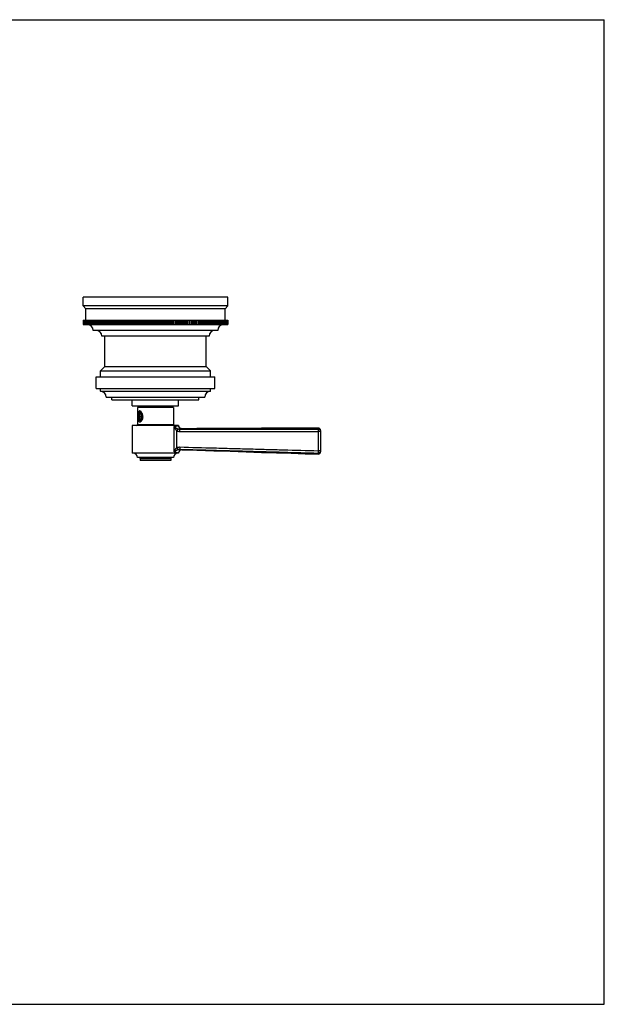
# Model space of a CAD drawing. Units: inches. Extents: x 0 to 11, y 0 to 8.5.
# Drawn here: x 6 to 11, y 0 to 8.5 of the extents above; entities that cross this region are included whole.
import ezdxf

# ---------------------------------------------------------------- set-up
doc = ezdxf.new("R2010")
doc.units = ezdxf.units.IN
doc.header["$LTSCALE"] = 0.605
doc.header["$MEASUREMENT"] = 0
doc.layers.get('0').update_dxf_attribs({"linetype": 'CONTINUOUS'})
doc.layers.add('ALL_ASSEMBLY_MEMBERS', color=7, linetype='CONTINUOUS')

msp = doc.modelspace()

# ---------------------------------------------------------------- linework, layer by layer
at = {"color": 7, "linetype": 'CONTINUOUS'}
for p, q in [((0, 8.5), (11, 8.5)), ((11, 0), (11, 8.5)), ((0, 0), (11, 0))]:
    msp.add_line(p, q, dxfattribs=at)
at = {"layer": 'ALL_ASSEMBLY_MEMBERS', "color": 7, "linetype": 'CONTINUOUS'}
for p, q in [((6.5034, 6.03), (6.5034, 6.105)), ((7.7534, 6.105), (6.5034, 6.105)), ((7.7534, 6.03), (7.7534, 6.105)), ((7.7534, 6.03), (6.5034, 6.03)), ((6.5284, 6.005), (6.5034, 6.03)), ((6.5284, 5.905), (6.5284, 6.005)), ((7.7284, 6.005), (6.5284, 6.005)), ((7.7284, 6.005), (7.7534, 6.03)), ((7.7284, 5.905), (7.7284, 6.005)), ((6.5034, 5.905), (6.5034, 5.8675)), ((6.5034, 5.905), (7.7529, 5.905)), ((6.5034, 5.8675), (6.5037, 5.8675)), ((6.5037, 5.905), (6.5037, 5.8675)), ((6.5039, 5.905), (6.5039, 5.8675)), ((6.5039, 5.8675), (7.7534, 5.8675)), ((6.5047, 5.905), (6.5047, 5.8675)), ((6.5051, 5.905), (6.5051, 5.8675)), ((6.5065, 5.905), (6.5065, 5.8675)), ((6.5072, 5.905), (6.5072, 5.8675)), ((6.509, 5.905), (6.509, 5.8675)), ((6.5099, 5.905), (6.5099, 5.8675)), ((6.5123, 5.905), (6.5123, 5.8675)), ((6.5135, 5.905), (6.5135, 5.8675)), ((6.5163, 5.905), (6.5163, 5.8675)), ((6.5178, 5.905), (6.5178, 5.8675)), ((6.5211, 5.905), (6.5211, 5.8675)), ((6.5228, 5.905), (6.5228, 5.8675)), ((6.5267, 5.905), (6.5267, 5.8675)), ((6.5285, 5.905), (6.5285, 5.8675)), ((6.5329, 5.905), (6.5329, 5.8675)), ((6.535, 5.905), (6.535, 5.8675)), ((6.5399, 5.905), (6.5399, 5.8675)), ((6.5422, 5.905), (6.5422, 5.8675)), ((6.5476, 5.905), (6.5476, 5.8675)), ((6.5502, 5.905), (6.5502, 5.8675)), ((6.556, 5.905), (6.556, 5.8675)), ((6.5588, 5.905), (6.5588, 5.8675)), ((6.5651, 5.905), (6.5651, 5.8675)), ((6.5681, 5.905), (6.5681, 5.8675)), ((6.5749, 5.905), (6.5749, 5.8675)), ((6.5781, 5.905), (6.5781, 5.8675)), ((6.5854, 5.905), (6.5854, 5.8675)), ((6.5888, 5.905), (6.5888, 5.8675)), ((6.5966, 5.905), (6.5966, 5.8675)), ((6.6002, 5.905), (6.6002, 5.8675)), ((6.6083, 5.905), (6.6083, 5.8675)), ((6.6121, 5.905), (6.6121, 5.8675)), ((6.6207, 5.905), (6.6207, 5.8675)), ((6.6248, 5.905), (6.6248, 5.8675)), ((6.6338, 5.905), (6.6338, 5.8675)), ((6.638, 5.905), (6.638, 5.8675)), ((6.6474, 5.905), (6.6474, 5.8675)), ((6.6518, 5.905), (6.6518, 5.8675)), ((6.6616, 5.905), (6.6616, 5.8675)), ((6.6662, 5.905), (6.6662, 5.8675)), ((6.6764, 5.905), (6.6764, 5.8675)), ((6.6812, 5.905), (6.6812, 5.8675)), ((6.6918, 5.905), (6.6918, 5.8675)), ((6.6967, 5.905), (6.6967, 5.8675)), ((6.7073, 5.8675), (6.7073, 5.905)), ((6.7076, 5.905), (6.7076, 5.8675)), ((6.7127, 5.905), (6.7127, 5.8675)), ((6.7233, 5.8675), (6.7233, 5.905)), ((6.724, 5.905), (6.724, 5.8675)), ((6.7293, 5.905), (6.7293, 5.8675)), ((6.7398, 5.8675), (6.7398, 5.905)), ((6.7409, 5.905), (6.7409, 5.8675)), ((6.7463, 5.905), (6.7463, 5.8675)), ((6.7568, 5.8675), (6.7568, 5.905)), ((6.7583, 5.905), (6.7583, 5.8675)), ((6.7638, 5.905), (6.7638, 5.8675)), ((6.7742, 5.8675), (6.7742, 5.905)), ((6.7761, 5.905), (6.7761, 5.8675)), ((6.7817, 5.905), (6.7817, 5.8675)), ((6.7921, 5.8675), (6.7921, 5.905)), ((6.7943, 5.905), (6.7943, 5.8675)), ((6.8001, 5.905), (6.8001, 5.8675)), ((6.8104, 5.8675), (6.8104, 5.905)), ((6.8129, 5.905), (6.8129, 5.8675)), ((6.8188, 5.905), (6.8188, 5.8675)), ((6.829, 5.8675), (6.829, 5.905)), ((6.832, 5.905), (6.832, 5.8675)), ((6.838, 5.905), (6.838, 5.8675)), ((6.8481, 5.8675), (6.8481, 5.905)), ((6.8513, 5.905), (6.8513, 5.8675)), ((6.8575, 5.905), (6.8575, 5.8675)), ((6.8674, 5.8675), (6.8674, 5.905)), ((6.8711, 5.905), (6.8711, 5.8675)), ((6.8773, 5.905), (6.8773, 5.8675)), ((6.8871, 5.8675), (6.8871, 5.905)), ((6.8911, 5.905), (6.8911, 5.8675)), ((6.8974, 5.905), (6.8974, 5.8675)), ((6.9071, 5.8675), (6.9071, 5.905)), ((6.9114, 5.905), (6.9114, 5.8675)), ((6.9178, 5.905), (6.9178, 5.8675)), ((6.9274, 5.8675), (6.9274, 5.905)), ((6.932, 5.905), (6.932, 5.8675)), ((6.9385, 5.905), (6.9385, 5.8675)), ((6.9479, 5.8675), (6.9479, 5.905)), ((6.9528, 5.905), (6.9528, 5.8675)), ((6.9594, 5.905), (6.9594, 5.8675)), ((6.9686, 5.8675), (6.9686, 5.905)), ((6.9739, 5.905), (6.9739, 5.8675)), ((6.9805, 5.905), (6.9805, 5.8675)), ((6.9895, 5.8675), (6.9895, 5.905)), ((6.9951, 5.905), (6.9951, 5.8675)), ((7.0018, 5.905), (7.0018, 5.8675)), ((7.0106, 5.8675), (7.0106, 5.905)), ((7.0165, 5.905), (7.0165, 5.8675)), ((7.0232, 5.905), (7.0232, 5.8675)), ((7.0318, 5.8675), (7.0318, 5.905)), ((7.038, 5.905), (7.038, 5.8675)), ((7.0448, 5.905), (7.0448, 5.8675)), ((7.0531, 5.8675), (7.0531, 5.905)), ((7.0597, 5.905), (7.0597, 5.8675)), ((7.0664, 5.905), (7.0664, 5.8675)), ((7.0746, 5.8675), (7.0746, 5.905)), ((7.0814, 5.905), (7.0814, 5.8675)), ((7.0882, 5.905), (7.0882, 5.8675)), ((7.0961, 5.8675), (7.0961, 5.905)), ((7.1032, 5.905), (7.1032, 5.8675)), ((7.11, 5.905), (7.11, 5.8675)), ((7.1176, 5.8675), (7.1176, 5.905)), ((7.125, 5.905), (7.125, 5.8675)), ((7.1318, 5.905), (7.1318, 5.8675)), ((7.1392, 5.8675), (7.1392, 5.905)), ((7.1468, 5.905), (7.1468, 5.8675)), ((7.1536, 5.905), (7.1536, 5.8675)), ((7.1607, 5.8675), (7.1607, 5.905)), ((7.1686, 5.905), (7.1686, 5.8675)), ((7.1754, 5.905), (7.1754, 5.8675)), ((7.1822, 5.8675), (7.1822, 5.905)), ((7.1903, 5.905), (7.1903, 5.8675)), ((7.1971, 5.905), (7.1971, 5.8675)), ((7.2036, 5.8675), (7.2036, 5.905)), ((7.212, 5.905), (7.212, 5.8675)), ((7.2187, 5.905), (7.2187, 5.8675)), ((7.225, 5.8675), (7.225, 5.905)), ((7.2336, 5.905), (7.2336, 5.8675)), ((7.2403, 5.905), (7.2403, 5.8675)), ((7.2462, 5.8675), (7.2462, 5.905)), ((7.255, 5.905), (7.255, 5.8675)), ((7.2617, 5.905), (7.2617, 5.8675)), ((7.2673, 5.8675), (7.2673, 5.905)), ((7.2763, 5.905), (7.2763, 5.8675)), ((7.2829, 5.905), (7.2829, 5.8675)), ((7.2882, 5.8675), (7.2882, 5.905)), ((7.2974, 5.905), (7.2974, 5.8675)), ((7.3039, 5.905), (7.3039, 5.8675)), ((7.3089, 5.8675), (7.3089, 5.905)), ((7.3183, 5.905), (7.3183, 5.8675)), ((7.3248, 5.905), (7.3248, 5.8675)), ((7.3294, 5.8675), (7.3294, 5.905)), ((7.3389, 5.905), (7.3389, 5.8675)), ((7.3453, 5.905), (7.3453, 5.8675)), ((7.3497, 5.8675), (7.3497, 5.905)), ((7.3593, 5.905), (7.3593, 5.8675)), ((7.3657, 5.905), (7.3657, 5.8675)), ((7.3696, 5.8675), (7.3696, 5.905)), ((7.3795, 5.905), (7.3795, 5.8675)), ((7.3857, 5.905), (7.3857, 5.8675)), ((7.3893, 5.8675), (7.3893, 5.905)), ((7.3993, 5.905), (7.3993, 5.8675)), ((7.4054, 5.905), (7.4054, 5.8675)), ((7.4087, 5.8675), (7.4087, 5.905)), ((7.4188, 5.905), (7.4188, 5.8675)), ((7.4248, 5.905), (7.4248, 5.8675)), ((7.4277, 5.8675), (7.4277, 5.905)), ((7.4379, 5.905), (7.4379, 5.8675)), ((7.4438, 5.905), (7.4438, 5.8675)), ((7.4464, 5.8675), (7.4464, 5.905)), ((7.4567, 5.905), (7.4567, 5.8675)), ((7.4625, 5.905), (7.4625, 5.8675)), ((7.4647, 5.8675), (7.4647, 5.905)), ((7.475, 5.905), (7.475, 5.8675)), ((7.4807, 5.905), (7.4807, 5.8675)), ((7.4825, 5.8675), (7.4825, 5.905)), ((7.493, 5.905), (7.493, 5.8675)), ((7.4985, 5.905), (7.4985, 5.8675)), ((7.5, 5.8675), (7.5, 5.905)), ((7.5105, 5.905), (7.5105, 5.8675)), ((7.5158, 5.905), (7.5158, 5.8675)), ((7.517, 5.8675), (7.517, 5.905)), ((7.5275, 5.905), (7.5275, 5.8675)), ((7.5327, 5.905), (7.5327, 5.8675)), ((7.5335, 5.8675), (7.5335, 5.905)), ((7.544, 5.905), (7.544, 5.8675)), ((7.5491, 5.905), (7.5491, 5.8675)), ((7.5495, 5.8675), (7.5495, 5.905)), ((7.5601, 5.905), (7.5601, 5.8675)), ((7.565, 5.905), (7.565, 5.8675)), ((7.5756, 5.905), (7.5756, 5.8675)), ((7.5803, 5.905), (7.5803, 5.8675)), ((7.5906, 5.905), (7.5906, 5.8675)), ((7.5951, 5.905), (7.5951, 5.8675)), ((7.605, 5.905), (7.605, 5.8675)), ((7.6093, 5.905), (7.6093, 5.8675)), ((7.6188, 5.905), (7.6188, 5.8675)), ((7.623, 5.905), (7.623, 5.8675)), ((7.632, 5.905), (7.632, 5.8675)), ((7.636, 5.905), (7.636, 5.8675)), ((7.6446, 5.905), (7.6446, 5.8675)), ((7.6484, 5.905), (7.6484, 5.8675)), ((7.6566, 5.905), (7.6566, 5.8675)), ((7.6602, 5.905), (7.6602, 5.8675)), ((7.6679, 5.905), (7.6679, 5.8675)), ((7.6713, 5.905), (7.6713, 5.8675)), ((7.6786, 5.905), (7.6786, 5.8675)), ((7.6818, 5.905), (7.6818, 5.8675)), ((7.6886, 5.905), (7.6886, 5.8675)), ((7.6916, 5.905), (7.6916, 5.8675)), ((7.698, 5.905), (7.698, 5.8675)), ((7.7007, 5.905), (7.7007, 5.8675)), ((7.7066, 5.905), (7.7066, 5.8675)), ((7.7091, 5.905), (7.7091, 5.8675)), ((7.7145, 5.905), (7.7145, 5.8675)), ((7.7168, 5.905), (7.7168, 5.8675)), ((7.7217, 5.905), (7.7217, 5.8675)), ((7.7238, 5.905), (7.7238, 5.8675)), ((7.7282, 5.905), (7.7282, 5.8675)), ((7.7301, 5.905), (7.7301, 5.8675)), ((7.734, 5.905), (7.734, 5.8675)), ((7.7356, 5.905), (7.7356, 5.8675)), ((7.739, 5.905), (7.739, 5.8675)), ((7.7404, 5.905), (7.7404, 5.8675)), ((7.7433, 5.905), (7.7433, 5.8675)), ((7.7445, 5.905), (7.7445, 5.8675)), ((7.7468, 5.905), (7.7468, 5.8675)), ((7.7478, 5.905), (7.7478, 5.8675)), ((7.7496, 5.905), (7.7496, 5.8675)), ((7.7503, 5.905), (7.7503, 5.8675)), ((7.7516, 5.905), (7.7516, 5.8675)), ((7.7521, 5.905), (7.7521, 5.8675)), ((7.7529, 5.905), (7.7529, 5.8675)), ((7.7531, 5.905), (7.7534, 5.905)), ((7.7531, 5.905), (7.7531, 5.8675)), ((7.7534, 5.905), (7.7534, 5.8675)), ((7.6659, 5.8175), (6.5909, 5.8175)), ((7.5909, 5.7675), (6.6659, 5.7675)), ((6.6909, 5.505), (6.6909, 5.7675)), ((7.5659, 5.505), (7.5659, 5.7675)), ((6.6534, 5.4675), (6.6909, 5.505)), ((6.6534, 5.4675), (7.6034, 5.4675)), ((6.6534, 5.4175), (6.6534, 5.4675)), ((6.6909, 5.505), (7.5659, 5.505)), ((7.6034, 5.4675), (7.5659, 5.505)), ((7.6034, 5.4175), (7.6034, 5.4675)), ((6.6159, 5.4175), (7.6409, 5.4175)), ((6.6159, 5.3175), (6.6159, 5.4175)), ((7.6409, 5.3175), (7.6409, 5.4175)), ((6.6159, 5.3175), (7.6409, 5.3175)), ((6.6534, 5.2925), (6.6534, 5.3175)), ((6.6534, 5.2925), (7.6034, 5.2925)), ((7.6034, 5.2925), (7.6034, 5.3175)), ((6.7034, 5.2425), (7.5534, 5.2425)), ((6.7534, 5.2175), (6.7534, 5.2425)), ((6.7534, 5.2175), (7.5034, 5.2175)), ((6.9284, 5.1675), (6.9284, 5.2175)), ((7.3284, 5.1675), (7.3284, 5.2175)), ((7.5034, 5.2175), (7.5034, 5.2425)), ((6.9284, 5.1675), (7.3284, 5.1675)), ((7.2846, 5.1525), (6.9721, 5.1525)), ((6.9721, 5.1525), (6.9721, 5.006)), ((6.9895, 5.0998), (6.9935, 5.1054)), ((6.9953, 5.1048), (6.9977, 5.1055)), ((7.0058, 5.1144), (7.0039, 5.1164)), ((7.008, 5.1115), (7.0058, 5.1144)), ((7.0064, 5.113), (7.009, 5.1101)), ((7.2846, 5.1525), (7.2846, 5.006)), ((6.9927, 5.0945), (6.9869, 5.0745)), ((6.9869, 5.0745), (7.01, 5.0745)), ((6.9869, 5.0745), (6.9927, 5.0545)), ((6.9895, 5.0492), (6.9879, 5.0518)), ((6.9895, 5.0492), (6.9918, 5.046)), ((6.9914, 5.0438), (6.9903, 5.0459)), ((7.0042, 5.0945), (6.9927, 5.0945)), ((6.9927, 5.0545), (7.0042, 5.0545)), ((7.01, 5.0745), (7.0042, 5.0945)), ((7.0042, 5.0545), (7.01, 5.0745)), ((7.0046, 5.042), (7.005, 5.042)), ((7.01, 5.0405), (7.0089, 5.0394)), ((7.3284, 4.996), (6.9284, 4.996)), ((6.9284, 4.996), (6.9284, 4.7585)), ((6.9721, 5.006), (7.2846, 5.006)), ((7.29, 4.7691), (7.29, 4.9881)), ((7.3132, 4.8063), (7.3132, 4.9503)), ((7.3285, 4.994), (7.3284, 4.996)), ((7.3288, 4.9916), (7.3285, 4.9941)), ((7.356, 4.9689), (7.3539, 4.9685)), ((7.356, 4.9689), (7.3539, 4.9685)), ((8.5534, 4.9462), (8.5327, 4.9462)), ((8.5327, 4.9462), (8.5327, 4.779)), ((8.5334, 4.9748), (8.5333, 4.966)), ((8.5534, 4.9548), (8.5534, 4.7704)), ((7.3376, 4.7913), (7.3567, 4.7871)), ((8.5534, 4.779), (8.5327, 4.779)), ((7.3284, 4.7585), (6.9284, 4.7585)), ((7.2846, 4.721), (6.9721, 4.721)), ((6.9971, 4.711), (7.2596, 4.711)), ((6.9971, 4.711), (6.9971, 4.696)), ((7.2596, 4.696), (6.9971, 4.696)), ((7.2596, 4.711), (7.2596, 4.696)), ((7.3284, 4.7596), (7.3284, 4.7585)), ((8.5328, 4.7592), (8.5328, 4.7504))]:
    msp.add_line(p, q, dxfattribs=at)
for points in [[(7.356, 4.9689), (7.3549, 4.969), (7.3528, 4.9691), (7.3507, 4.9694), (7.3486, 4.9699), (7.3464, 4.9706), (7.3443, 4.9715), (7.3422, 4.9725), (7.3403, 4.9738), (7.3384, 4.9752), (7.3366, 4.9769), (7.3349, 4.9786), (7.3334, 4.9806), (7.3321, 4.9826), (7.331, 4.9848), (7.33, 4.987), (7.3293, 4.9893), (7.3288, 4.9917)], [(7.3551, 4.9689), (7.3531, 4.9691), (7.351, 4.9694), (7.3489, 4.9698), (7.3468, 4.9705), (7.3446, 4.9713), (7.3426, 4.9724), (7.3405, 4.9736), (7.3386, 4.975), (7.3368, 4.9766), (7.3351, 4.9784), (7.3336, 4.9803), (7.3322, 4.9824), (7.3311, 4.9846), (7.3301, 4.9869), (7.3293, 4.9892), (7.3288, 4.9916)], [(8.5334, 4.9748), (8.4193, 4.9746), (8.2982, 4.9743), (8.173, 4.9737), (8.0436, 4.973), (7.9101, 4.9721), (7.7724, 4.9712), (7.6305, 4.9703), (7.4845, 4.9695), (7.356, 4.9689)], [(7.3567, 4.7871), (7.485, 4.7832), (7.6309, 4.7785), (7.7726, 4.7739), (7.9102, 4.7694), (8.0436, 4.765), (8.1728, 4.7609), (8.2979, 4.7571), (8.4189, 4.7535), (8.5328, 4.7504)]]:
    msp.add_lwpolyline(points, dxfattribs=at)
for centre, radius, start, end in [((6.5409, 5.8175), 0.05, 0, 85.77947), ((7.7159, 5.8175), 0.05, 94.28571, 180), ((6.6159, 5.7675), 0.05, 0, 90), ((7.6409, 5.7675), 0.05, 90, 180), ((6.6534, 5.2425), 0.05, 0, 90), ((7.6034, 5.2425), 0.05, 90, 180), ((6.9985, 5.0977), 0.00779, 90.01023, 95.98568), ((6.9995, 5.0959), 0.0148, 77.59301, 93.59625), ((6.9702, 5.0847), 0.0464, 33.13779, 35.24837), ((6.9684, 5.0835), 0.0485, 32.04652, 33.13914), ((7.0316, 5.0655), 0.0458, 197.37985, 198.94723), ((7.027, 5.0639), 0.0409, 198.88294, 202.56936), ((7.0216, 5.0616), 0.035, 202.51616, 206.60796), ((6.9989, 5.0508), 0.0105, 302.86786, 304.636), ((6.9695, 5.0647), 0.0472, 324.75859, 329.11369), ((7.0024, 5.0527), 0.0116, 309.40406, 313.69892), ((6.9649, 5.0676), 0.0526, 329.0535, 331.80967), ((6.9621, 5.006), 0.01, 270, 360), ((7.2946, 5.006), 0.01, 180, 270), ((7.1032, 5.9404), 0.9704, 281.10012, 283.30581), ((7.3559, 4.9964), 0.0275, 180.91242, 270.20346), ((7.1042, 6.1995), 1.256, 280.67387, 281.46422), ((8.5334, 4.9548), 0.02, 0, 90.02099), ((7.3559, 4.7596), 0.0275, 88.29238, 180.00019), ((8.5334, 4.7704), 0.02, 268.47519, 360), ((6.9346, 4.721), 0.0375, 0, 90), ((6.9871, 4.711), 0.01, 0, 90), ((7.2696, 4.711), 0.01, 90, 180), ((7.3221, 4.721), 0.0375, 90, 180)]:
    msp.add_arc(centre, radius, start, end, dxfattribs=at)
for points, knots in [([(7.0001, 5.1195), (6.9993, 5.1201), (6.9979, 5.1209), (6.996, 5.1216), (6.9946, 5.1219), (6.9933, 5.122), (6.992, 5.122), (6.9907, 5.1217), (6.9895, 5.1213), (6.9883, 5.1206), (6.9872, 5.1198), (6.9862, 5.1188), (6.9849, 5.1173), (6.9834, 5.115), (6.9819, 5.1117), (6.9807, 5.108), (6.9798, 5.1047), (6.9793, 5.1018), (6.9787, 5.0988), (6.9782, 5.0948), (6.9777, 5.0899), (6.9772, 5.0831), (6.9771, 5.078), (6.9771, 5.0745)], [0, 0, 0, 0, 0.051909, 0.075869, 0.098664, 0.120505, 0.14167, 0.162513, 0.183403, 0.204692, 0.226698, 0.249693, 0.273871, 0.326188, 0.384185, 0.447759, 0.516479, 0.552601, 0.589784, 0.666973, 0.747371, 0.830265, 1, 1, 1, 1]), ([(6.9782, 5.0925), (6.9786, 5.0943), (6.9796, 5.0977), (6.9814, 5.1024), (6.9835, 5.1067), (6.9855, 5.1097), (6.9873, 5.1118), (6.989, 5.1136), (6.9909, 5.115), (6.9929, 5.116), (6.9944, 5.1166), (6.9959, 5.1169), (6.9969, 5.117), (6.9974, 5.117)], [0, 0, 0, 0, 0.163729, 0.317777, 0.460098, 0.589819, 0.649946, 0.706989, 0.812389, 0.861504, 0.908766, 0.95472, 1, 1, 1, 1]), ([(6.9782, 5.0925), (6.9787, 5.0941), (6.9797, 5.0973), (6.9817, 5.1018), (6.9839, 5.1059), (6.9864, 5.1094), (6.989, 5.1123), (6.9919, 5.1145), (6.9945, 5.1159), (6.9965, 5.1165), (6.9976, 5.1168), (6.9981, 5.1168)], [0, 0, 0, 0, 0.156443, 0.305269, 0.444767, 0.574175, 0.69335, 0.802867, 0.904179, 0.952597, 1, 1, 1, 1]), ([(6.9986, 5.1107), (6.9976, 5.1107), (6.9955, 5.1103), (6.9926, 5.1092), (6.9898, 5.1076), (6.9871, 5.1054), (6.9846, 5.1028), (6.9822, 5.0997), (6.9801, 5.0963), (6.9788, 5.0938), (6.9782, 5.0925)], [0, 0, 0, 0, 0.104858, 0.212907, 0.32625, 0.446268, 0.5737, 0.708779, 0.8512, 1, 1, 1, 1]), ([(6.9895, 5.0998), (6.9897, 5.1001), (6.9902, 5.1007), (6.991, 5.1017), (6.992, 5.1027), (6.993, 5.1035), (6.9937, 5.104), (6.9945, 5.1045), (6.995, 5.1047), (6.9953, 5.1048)], [0, 0, 0, 0, 0.141822, 0.278494, 0.53666, 0.658665, 0.776286, 0.889906, 1, 1, 1, 1]), ([(6.9974, 5.117), (6.9982, 5.117), (6.9998, 5.1168), (7.0021, 5.116), (7.0044, 5.1147), (7.0058, 5.1136), (7.0064, 5.113)], [0, 0, 0, 0, 0.231492, 0.471192, 0.725872, 1, 1, 1, 1]), ([(6.9985, 5.1055), (6.9987, 5.1055), (6.9992, 5.1055), (7, 5.1054), (7.0008, 5.1052), (7.0015, 5.1049), (7.0023, 5.1046), (7.003, 5.1042), (7.0037, 5.1037), (7.0047, 5.1029), (7.0056, 5.1021), (7.0065, 5.1011), (7.0071, 5.1003), (7.0077, 5.0994), (7.0083, 5.0985), (7.0089, 5.0975), (7.0094, 5.0964), (7.01, 5.0953), (7.0106, 5.0938), (7.0112, 5.0921), (7.0118, 5.0904), (7.0123, 5.0886), (7.0128, 5.0863), (7.0133, 5.0835), (7.0137, 5.0805), (7.0139, 5.0775), (7.014, 5.0755), (7.014, 5.0745)], [0, 0, 0, 0, 0.020286, 0.040718, 0.061436, 0.082574, 0.104252, 0.126577, 0.149643, 0.173527, 0.223952, 0.250601, 0.278233, 0.306857, 0.336476, 0.367079, 0.398649, 0.431164, 0.464591, 0.534019, 0.569942, 0.606598, 0.681886, 0.759404, 0.838632, 0.919044, 1, 1, 1, 1]), ([(7.0039, 5.1164), (7.0033, 5.117), (7.0021, 5.1181), (7.0008, 5.1191), (7.0001, 5.1195)], [0, 0, 0, 0, 0.516285, 1, 1, 1, 1]), ([(7.0129, 5.1029), (7.0126, 5.1035), (7.0116, 5.1057), (7.0105, 5.1078), (7.0095, 5.1093)], [0, 0, 0, 0, 0.256409, 1, 1, 1, 1]), ([(7.0189, 5.0745), (7.0189, 5.077), (7.0186, 5.082), (7.0175, 5.0893), (7.0156, 5.0964), (7.0139, 5.1008), (7.0129, 5.1029)], [0, 0, 0, 0, 0.256893, 0.511413, 0.7601, 1, 1, 1, 1]), ([(6.9771, 5.0745), (6.9771, 5.0724), (6.9772, 5.0683), (6.9774, 5.0623), (6.9779, 5.0563), (6.9786, 5.0507), (6.9796, 5.0454), (6.9806, 5.0413), (6.9816, 5.0383), (6.9824, 5.0362), (6.9833, 5.0344), (6.9843, 5.0326), (6.9853, 5.0311), (6.9865, 5.0298), (6.9877, 5.0287), (6.9891, 5.0279), (6.9905, 5.0273), (6.992, 5.027), (6.9936, 5.027), (6.9952, 5.0272), (6.9968, 5.0277), (6.9985, 5.0284), (7.0001, 5.0294), (7.0018, 5.0306), (7.0034, 5.0321), (7.0056, 5.0343), (7.0071, 5.0362), (7.008, 5.0375)], [0, 0, 0, 0, 0.085101, 0.169194, 0.250951, 0.329281, 0.403222, 0.471812, 0.503854, 0.534279, 0.563027, 0.590085, 0.615502, 0.639385, 0.661933, 0.683462, 0.704394, 0.725212, 0.746431, 0.768533, 0.791874, 0.816708, 0.843192, 0.871376, 0.901234, 0.932693, 1, 1, 1, 1]), ([(6.983, 5.0745), (6.983, 5.0751), (6.983, 5.0763), (6.9831, 5.0788), (6.9834, 5.0818), (6.9838, 5.0848), (6.9843, 5.0871), (6.9847, 5.0887), (6.9851, 5.0904), (6.9856, 5.0919), (6.9862, 5.0934), (6.9868, 5.0948), (6.9874, 5.0962), (6.9881, 5.0975), (6.9888, 5.0987), (6.9893, 5.0994), (6.9895, 5.0998)], [0, 0, 0, 0, 0.069731, 0.139324, 0.277187, 0.412085, 0.478018, 0.542714, 0.606018, 0.667789, 0.727897, 0.786225, 0.842674, 0.897157, 0.949612, 1, 1, 1, 1]), ([(6.9837, 5.0649), (6.9836, 5.0657), (6.9834, 5.0673), (6.9832, 5.0697), (6.983, 5.0721), (6.983, 5.0737), (6.983, 5.0745)], [0, 0, 0, 0, 0.245935, 0.495366, 0.747181, 1, 1, 1, 1]), ([(6.9879, 5.0518), (6.9877, 5.0523), (6.9872, 5.0532), (6.9865, 5.0547), (6.9859, 5.0562), (6.9854, 5.0578), (6.9849, 5.0595), (6.9844, 5.0613), (6.9841, 5.0631), (6.9838, 5.0643), (6.9837, 5.0649)], [0, 0, 0, 0, 0.112092, 0.228378, 0.348647, 0.472657, 0.600124, 0.730736, 0.864152, 1, 1, 1, 1]), ([(6.992, 5.0463), (6.9916, 5.0467), (6.9909, 5.0474), (6.9901, 5.0484), (6.9897, 5.0489), (6.9895, 5.0492)], [0, 0, 0, 0, 0.482662, 0.73695, 1, 1, 1, 1]), ([(7.0089, 5.0394), (7.0083, 5.0388), (7.0072, 5.038), (7.0057, 5.0371), (7.0045, 5.0367), (7.0033, 5.0364), (7.0022, 5.0363), (7.001, 5.0363), (6.9998, 5.0365), (6.9987, 5.0369), (6.9971, 5.0376), (6.9957, 5.0386), (6.9943, 5.0399), (6.9929, 5.0415), (6.992, 5.0429), (6.9914, 5.0438)], [0, 0, 0, 0, 0.128552, 0.188306, 0.245644, 0.301209, 0.355736, 0.410021, 0.464893, 0.521142, 0.579484, 0.704659, 0.772556, 0.844319, 1, 1, 1, 1]), ([(6.9918, 5.046), (6.992, 5.0457), (6.9924, 5.0451), (6.9932, 5.0442), (6.9939, 5.0434), (6.9947, 5.0428), (6.9954, 5.0422), (6.9959, 5.0419), (6.9965, 5.0416), (6.9971, 5.0412), (6.998, 5.0409), (6.9988, 5.0407), (6.9997, 5.0406), (7.0005, 5.0406), (7.0014, 5.0406), (7.0022, 5.0408), (7.003, 5.0411), (7.0039, 5.0415), (7.0044, 5.0418), (7.0046, 5.0419)], [0, 0, 0, 0, 0.078169, 0.152994, 0.224557, 0.292989, 0.358482, 0.390211, 0.421306, 0.481749, 0.540224, 0.597189, 0.653166, 0.708716, 0.764426, 0.820878, 0.878627, 0.938186, 1, 1, 1, 1]), ([(7.0132, 5.0649), (7.0131, 5.0639), (7.0127, 5.0619), (7.012, 5.0595), (7.0115, 5.0576), (7.011, 5.0562), (7.0105, 5.0549), (7.01, 5.0537), (7.0094, 5.0525), (7.0088, 5.0514), (7.0082, 5.0503), (7.0076, 5.0494), (7.0069, 5.0484), (7.006, 5.0473), (7.005, 5.0463), (7.004, 5.0455), (7.0032, 5.045), (7.0024, 5.0445), (7.0016, 5.0441), (7.0008, 5.0438), (7, 5.0436), (6.9992, 5.0435), (6.9984, 5.0435), (6.9975, 5.0435), (6.9967, 5.0437), (6.9959, 5.0439), (6.9951, 5.0442), (6.9943, 5.0446), (6.9935, 5.0451), (6.9928, 5.0457), (6.9923, 5.0461), (6.992, 5.0463)], [0, 0, 0, 0, 0.088366, 0.173817, 0.215258, 0.255745, 0.295216, 0.333613, 0.370888, 0.406998, 0.441914, 0.475615, 0.508091, 0.539349, 0.598268, 0.626053, 0.652803, 0.678613, 0.703601, 0.727904, 0.751681, 0.775107, 0.798369, 0.821659, 0.845168, 0.869081, 0.893569, 0.918783, 0.944855, 0.971899, 1, 1, 1, 1]), ([(6.9973, 5.0376), (6.9966, 5.0385), (6.9953, 5.0405), (6.9942, 5.0426), (6.9937, 5.0437)], [0, 0, 0, 0, 0.476213, 1, 1, 1, 1]), ([(7.0049, 5.0421), (7.0053, 5.0424), (7.006, 5.043), (7.007, 5.044), (7.008, 5.0451), (7.009, 5.0465), (7.0098, 5.0479), (7.0107, 5.0495), (7.0114, 5.0513), (7.0119, 5.0525), (7.0121, 5.0532)], [0, 0, 0, 0, 0.100643, 0.207693, 0.321674, 0.442878, 0.571419, 0.707272, 0.850275, 1, 1, 1, 1]), ([(7.0097, 5.0438), (7.0094, 5.0435), (7.0088, 5.0431), (7.008, 5.0427), (7.0074, 5.0424), (7.0068, 5.0422), (7.0062, 5.0421), (7.0056, 5.042), (7.0052, 5.042), (7.005, 5.042)], [0, 0, 0, 0, 0.271232, 0.400031, 0.524953, 0.646652, 0.765858, 0.883361, 1, 1, 1, 1]), ([(7.0105, 5.0991), (7.0108, 5.0986), (7.0114, 5.0976), (7.0123, 5.0961), (7.0131, 5.0945), (7.0138, 5.0929), (7.0145, 5.0911), (7.0154, 5.0887), (7.0163, 5.0855), (7.017, 5.0822), (7.0174, 5.0795), (7.0177, 5.0775), (7.0179, 5.0754), (7.018, 5.0733), (7.0181, 5.0713), (7.0181, 5.0692), (7.018, 5.0672), (7.0178, 5.0645), (7.0175, 5.0619), (7.0171, 5.0594), (7.0168, 5.0576), (7.0163, 5.0559), (7.0158, 5.0542), (7.0153, 5.0526), (7.0147, 5.0512), (7.0141, 5.0498), (7.0134, 5.0485), (7.0127, 5.0473), (7.012, 5.0462), (7.0112, 5.0452), (7.0106, 5.0446), (7.0104, 5.0444)], [0, 0, 0, 0, 0.028878, 0.058752, 0.089561, 0.121248, 0.153754, 0.187011, 0.255432, 0.325805, 0.361483, 0.397347, 0.433291, 0.469205, 0.504982, 0.540513, 0.575689, 0.610405, 0.678031, 0.710754, 0.742623, 0.773553, 0.803463, 0.832283, 0.859953, 0.886421, 0.91165, 0.935617, 0.958317, 0.979765, 1, 1, 1, 1]), ([(7.017, 5.0908), (7.0165, 5.0916), (7.0158, 5.0928), (7.0148, 5.0943), (7.0137, 5.0957), (7.0123, 5.0973), (7.0111, 5.0985), (7.0105, 5.0991)], [0, 0, 0, 0, 0.265079, 0.39403, 0.520469, 0.765554, 1, 1, 1, 1]), ([(7.0161, 5.0745), (7.0161, 5.0757), (7.016, 5.078), (7.0157, 5.0814), (7.0153, 5.0847), (7.0147, 5.088), (7.014, 5.0906), (7.0134, 5.0925), (7.0129, 5.094), (7.0123, 5.0953), (7.0118, 5.0966), (7.0111, 5.0979), (7.0107, 5.0987), (7.0105, 5.0991)], [0, 0, 0, 0, 0.136454, 0.271754, 0.404738, 0.534324, 0.659486, 0.720125, 0.779321, 0.836984, 0.893036, 0.947402, 1, 1, 1, 1]), ([(7.0113, 5.0427), (7.0125, 5.045), (7.0141, 5.0486), (7.0158, 5.0537), (7.0169, 5.0577), (7.0178, 5.0618), (7.0186, 5.0674), (7.0189, 5.0716), (7.0189, 5.0745)], [0, 0, 0, 0, 0.236545, 0.35952, 0.484877, 0.612148, 0.740845, 1, 1, 1, 1]), ([(7.0121, 5.0532), (7.0124, 5.0539), (7.013, 5.0555), (7.0138, 5.0579), (7.0145, 5.0604), (7.0151, 5.0631), (7.0155, 5.0659), (7.0158, 5.0687), (7.016, 5.0716), (7.0161, 5.0735), (7.0161, 5.0745)], [0, 0, 0, 0, 0.112167, 0.229264, 0.350715, 0.475921, 0.604197, 0.734808, 0.867017, 1, 1, 1, 1]), ([(7.014, 5.0745), (7.014, 5.0737), (7.0139, 5.0721), (7.0138, 5.0697), (7.0136, 5.0673), (7.0133, 5.0657), (7.0132, 5.0649)], [0, 0, 0, 0, 0.252819, 0.504634, 0.754065, 1, 1, 1, 1]), ([(7.29, 4.9881), (7.2921, 4.9863), (7.2966, 4.9827), (7.3026, 4.9783), (7.3072, 4.9754), (7.3099, 4.9737), (7.3129, 4.972), (7.3169, 4.97), (7.3202, 4.9685), (7.3219, 4.9678)], [0, 0, 0, 0, 0.219897, 0.456487, 0.582267, 0.647365, 0.714102, 0.853202, 1, 1, 1, 1]), ([(7.29, 4.9881), (7.2912, 4.9847), (7.2932, 4.9796), (7.2963, 4.973), (7.2989, 4.9681), (7.3013, 4.9641), (7.3035, 4.961), (7.3058, 4.9579), (7.3089, 4.9542), (7.3117, 4.9516), (7.3132, 4.9503)], [0, 0, 0, 0, 0.240828, 0.363687, 0.488076, 0.613985, 0.677513, 0.741413, 0.870278, 1, 1, 1, 1]), ([(7.3219, 4.9678), (7.3218, 4.9677), (7.3216, 4.9673), (7.3212, 4.9665), (7.3205, 4.9652), (7.3196, 4.9634), (7.3185, 4.9612), (7.3172, 4.9588), (7.3155, 4.9551), (7.3141, 4.9523), (7.3132, 4.9503)], [0, 0, 0, 0, 0.02638, 0.059169, 0.142945, 0.249082, 0.374646, 0.516422, 0.670746, 1, 1, 1, 1]), ([(7.3132, 4.9503), (7.3168, 4.9487), (7.3244, 4.9461), (7.3323, 4.9452), (7.3362, 4.9453)], [0, 0, 0, 0, 0.499993, 1, 1, 1, 1]), ([(7.3219, 4.9678), (7.3243, 4.9669), (7.3292, 4.9655), (7.3343, 4.9651), (7.3369, 4.9652)], [0, 0, 0, 0, 0.499996, 1, 1, 1, 1]), ([(7.3265, 4.996), (7.3265, 4.9942), (7.3268, 4.9915), (7.3277, 4.988), (7.3289, 4.9846), (7.331, 4.9806), (7.3345, 4.9764), (7.3386, 4.973), (7.3426, 4.9709), (7.346, 4.9697), (7.3494, 4.9688), (7.3521, 4.9685), (7.3539, 4.9685)], [0, 0, 0, 0, 0.125297, 0.188163, 0.250976, 0.376272, 0.501415, 0.626344, 0.751026, 0.813411, 0.875787, 1, 1, 1, 1]), ([(7.3369, 4.9652), (7.3369, 4.9652), (7.3368, 4.9651), (7.3368, 4.9649), (7.3368, 4.9647), (7.3367, 4.9644), (7.3367, 4.9639), (7.3366, 4.9632), (7.3366, 4.9623), (7.3365, 4.9612), (7.3365, 4.9601), (7.3364, 4.9582), (7.3363, 4.9557), (7.3363, 4.9524), (7.3362, 4.9489), (7.3362, 4.9465), (7.3362, 4.9453)], [0, 0, 0, 0, 0.005194, 0.012467, 0.021831, 0.033275, 0.062334, 0.099465, 0.144338, 0.196561, 0.255729, 0.321325, 0.469393, 0.63574, 0.814838, 1, 1, 1, 1]), ([(7.3362, 4.9453), (7.4359, 4.9453), (7.5855, 4.9455), (7.7849, 4.9457), (7.9345, 4.9459), (8.084, 4.9461), (8.2834, 4.9462), (8.433, 4.9462), (8.5327, 4.9462)], [0, 0, 0, 0, 0.25, 0.375, 0.5, 0.625, 0.75, 1, 1, 1, 1]), ([(7.3369, 4.9652), (7.4366, 4.9652), (7.5861, 4.9654), (7.7855, 4.9656), (7.9351, 4.9658), (8.0846, 4.9659), (8.284, 4.966), (8.4336, 4.966), (8.5333, 4.966)], [0, 0, 0, 0, 0.249998, 0.374996, 0.499994, 0.624993, 0.749993, 1, 1, 1, 1]), ([(8.5333, 4.966), (8.5333, 4.9659), (8.5332, 4.9658), (8.5332, 4.9657), (8.5332, 4.9654), (8.5331, 4.9651), (8.5331, 4.9645), (8.5331, 4.9637), (8.533, 4.9628), (8.5329, 4.9618), (8.5329, 4.9606), (8.5329, 4.9593), (8.5328, 4.9579), (8.5328, 4.9558), (8.5327, 4.9537), (8.5327, 4.9515), (8.5327, 4.9491), (8.5327, 4.9474), (8.5327, 4.9462)], [0, 0, 0, 0, 0.007397, 0.016618, 0.027736, 0.040773, 0.072569, 0.11186, 0.15831, 0.211513, 0.271067, 0.336492, 0.407236, 0.48274, 0.645624, 0.731734, 0.820059, 1, 1, 1, 1]), ([(8.5534, 4.9462), (8.5534, 4.9475), (8.5532, 4.9494), (8.5525, 4.9519), (8.5517, 4.9544), (8.5501, 4.9573), (8.548, 4.9598), (8.5461, 4.9615), (8.5445, 4.9627), (8.5428, 4.9637), (8.5404, 4.9648), (8.5372, 4.9657), (8.5346, 4.966), (8.5333, 4.966)], [0, 0, 0, 0, 0.124207, 0.186673, 0.249088, 0.373686, 0.498509, 0.561088, 0.623695, 0.686341, 0.749062, 0.874637, 1, 1, 1, 1]), ([(7.29, 4.7691), (7.2912, 4.7724), (7.2932, 4.7774), (7.2963, 4.784), (7.2989, 4.7888), (7.3014, 4.7928), (7.3035, 4.7958), (7.3058, 4.7989), (7.3089, 4.8025), (7.3117, 4.8051), (7.3132, 4.8063)], [0, 0, 0, 0, 0.240553, 0.363362, 0.487751, 0.613703, 0.677265, 0.741208, 0.87017, 1, 1, 1, 1]), ([(7.29, 4.7691), (7.2921, 4.7708), (7.2966, 4.7744), (7.3026, 4.7786), (7.3071, 4.7814), (7.3099, 4.7831), (7.3129, 4.7847), (7.3168, 4.7868), (7.3201, 4.7882), (7.3218, 4.7889)], [0, 0, 0, 0, 0.219326, 0.455828, 0.58171, 0.646888, 0.713719, 0.853019, 1, 1, 1, 1]), ([(7.29, 4.7691), (7.2929, 4.7684), (7.2972, 4.7674), (7.3026, 4.7661), (7.3063, 4.7652), (7.3098, 4.7644), (7.3129, 4.7636), (7.3158, 4.7629), (7.3184, 4.7622), (7.3207, 4.7616), (7.3224, 4.7612), (7.3237, 4.7609), (7.3245, 4.7606), (7.3252, 4.7604), (7.3259, 4.7603), (7.3264, 4.7601), (7.327, 4.76), (7.3274, 4.7599), (7.3277, 4.7598), (7.3279, 4.7597), (7.328, 4.7597), (7.3281, 4.7597), (7.3282, 4.7596), (7.3283, 4.7596), (7.3283, 4.7596), (7.3283, 4.7596), (7.3284, 4.7596), (7.3284, 4.7596), (7.3284, 4.7596), (7.3284, 4.7596), (7.3284, 4.7596)], [0, 0, 0, 0, 0.22646, 0.32993, 0.426594, 0.516237, 0.598696, 0.673825, 0.741478, 0.801513, 0.853815, 0.877033, 0.898277, 0.917535, 0.934793, 0.950038, 0.963265, 0.974468, 0.983645, 0.987472, 0.99079, 0.9936, 0.995901, 0.997692, 0.998396, 0.998972, 0.999421, 0.999742, 0.999935, 1, 1, 1, 1]), ([(7.3132, 4.8063), (7.317, 4.8081), (7.325, 4.8107), (7.3333, 4.8114), (7.3375, 4.8113)], [0, 0, 0, 0, 0.499997, 1, 1, 1, 1]), ([(7.3132, 4.8063), (7.3141, 4.8044), (7.3154, 4.8016), (7.3172, 4.7979), (7.3184, 4.7955), (7.3195, 4.7933), (7.3204, 4.7915), (7.3211, 4.7902), (7.3215, 4.7893), (7.3217, 4.789), (7.3218, 4.7889)], [0, 0, 0, 0, 0.327664, 0.481413, 0.622875, 0.748454, 0.854988, 0.939584, 0.972944, 1, 1, 1, 1]), ([(7.3218, 4.7889), (7.3243, 4.7898), (7.3295, 4.7912), (7.3349, 4.7915), (7.3376, 4.7913)], [0, 0, 0, 0, 0.500045, 1, 1, 1, 1]), ([(7.3375, 4.8113), (7.3374, 4.81), (7.3374, 4.8076), (7.3373, 4.8041), (7.3373, 4.8008), (7.3373, 4.7983), (7.3373, 4.7965), (7.3373, 4.7953), (7.3373, 4.7943), (7.3374, 4.7934), (7.3374, 4.7926), (7.3375, 4.7921), (7.3375, 4.7918), (7.3375, 4.7916), (7.3375, 4.7915), (7.3376, 4.7914), (7.3376, 4.7913)], [0, 0, 0, 0, 0.185204, 0.364318, 0.530663, 0.678718, 0.744306, 0.803465, 0.855679, 0.900545, 0.93767, 0.966726, 0.978169, 0.987532, 0.994805, 1, 1, 1, 1]), ([(7.3375, 4.8113), (7.4371, 4.8086), (7.5865, 4.8045), (7.7857, 4.799), (7.9351, 4.7949), (8.0845, 4.7909), (8.2837, 4.7855), (8.4331, 4.7816), (8.5327, 4.779)], [0, 0, 0, 0, 0.25, 0.375, 0.5, 0.625, 0.75, 1, 1, 1, 1]), ([(7.3376, 4.7913), (7.4372, 4.7887), (7.5866, 4.7846), (7.7858, 4.7792), (7.9352, 4.7751), (8.0846, 4.771), (8.2838, 4.7657), (8.4332, 4.7618), (8.5328, 4.7592)], [0, 0, 0, 0, 0.249998, 0.374996, 0.499994, 0.624993, 0.749993, 1, 1, 1, 1]), ([(8.5327, 4.779), (8.5327, 4.7778), (8.5326, 4.776), (8.5326, 4.7737), (8.5325, 4.7715), (8.5325, 4.7693), (8.5325, 4.7673), (8.5325, 4.7659), (8.5325, 4.7646), (8.5325, 4.7634), (8.5326, 4.7624), (8.5326, 4.7614), (8.5326, 4.7607), (8.5327, 4.7601), (8.5327, 4.7597), (8.5327, 4.7595), (8.5327, 4.7593), (8.5328, 4.7592), (8.5328, 4.7592)], [0, 0, 0, 0, 0.179981, 0.268317, 0.354432, 0.517315, 0.592815, 0.663552, 0.728968, 0.788513, 0.841708, 0.888151, 0.927435, 0.959226, 0.972261, 0.983378, 0.992599, 1, 1, 1, 1]), ([(8.5534, 4.779), (8.5534, 4.7777), (8.5532, 4.7757), (8.5525, 4.7731), (8.5516, 4.7706), (8.55, 4.7677), (8.5478, 4.7652), (8.5458, 4.7634), (8.5442, 4.7623), (8.5425, 4.7613), (8.54, 4.7602), (8.5368, 4.7593), (8.5341, 4.7591), (8.5328, 4.7592)], [0, 0, 0, 0, 0.12419, 0.186659, 0.249075, 0.373669, 0.498493, 0.561077, 0.623688, 0.686339, 0.749064, 0.874645, 1, 1, 1, 1])]:
    msp.add_open_spline(points, degree=3, knots=knots, dxfattribs=at)

doc.saveas('drawing.dxf')
